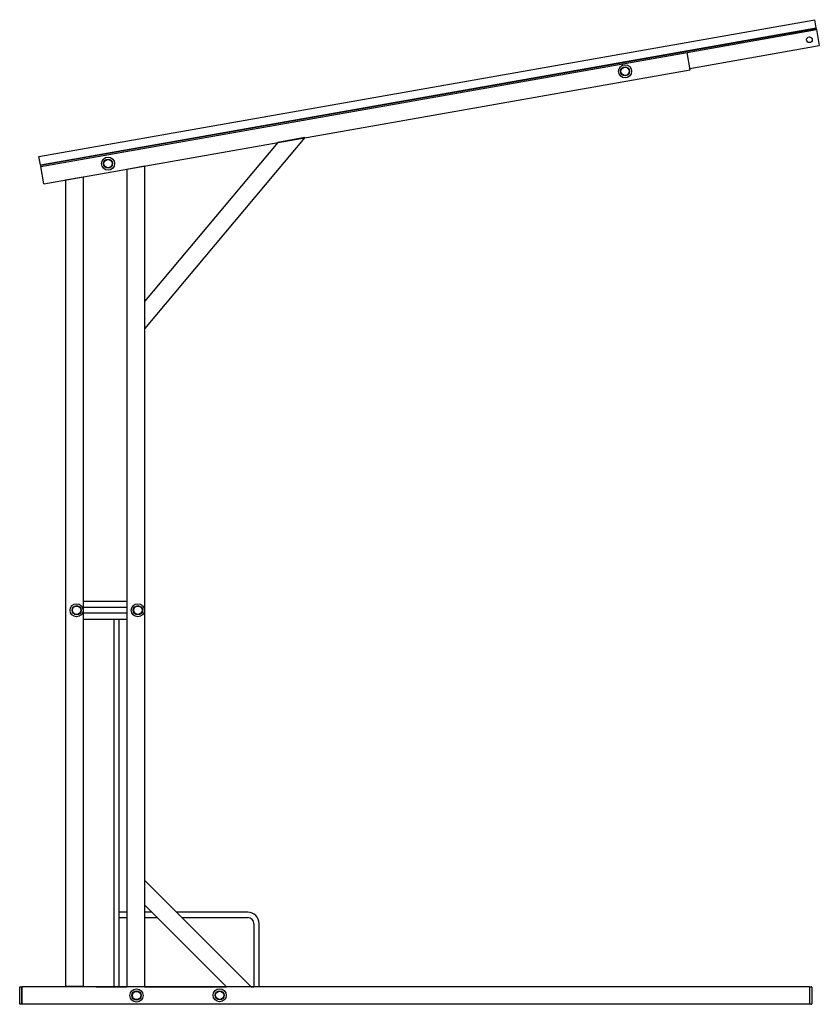
# Model space of a CAD drawing. Units: millimetres. Extents: x 21 to 4574, y 570 to 5274.
# Drawn here: x 2747 to 4574, y 3025 to 5274 of the extents above; entities that cross this region are included whole.
import ezdxf

# ---------------------------------------------------------------- set-up
doc = ezdxf.new("R2010")
doc.units = ezdxf.units.MM
for name, color, linetype in [('ALUSLEVY_M10X30', 7, 'Continuous'), ('Default', 7, 'Continuous'), ('KORKKI_PIENI', 7, 'Continuous'), ('L_40X40X1800', 7, 'Continuous'), ('PINNA_12X505__TA', 7, 'Continuous'), ('PINNA__12X900', 7, 'Continuous'), ('POIMUKATTO', 7, 'Continuous'), ('PUTKI_40X40_POLV', 7, 'Continuous'), ('PUTKI_40X40X1500', 7, 'Continuous'), ('PUTKI_40X40X1800', 7, 'Continuous'), ('PUTKI_40X40X1850', 7, 'Continuous'), ('PUTKI_40X40X1875', 7, 'Continuous'), ('PUTKI_40X40X1990', 7, 'Continuous'), ('PUTKI_40X40X570', 7, 'Continuous'), ('PYÖRÄKATOSLATTA_', 7, 'Continuous'), ('PYÖRÖ_12X100', 7, 'Continuous'), ('TULPPA_40X40', 7, 'Continuous')]:
    doc.layers.add(name, color=color, linetype=linetype)

# ---------------------------------------------------------------- blocks, each defined once
blk = doc.blocks.new('SE4')
at = {"layer": 'ALUSLEVY_M10X30', "color": 7, "linetype": 'Continuous'}
for centre in [(4129.9, 5156.6), (2948.6, 4945.6), (2876.7, 3925.5), (3016.7, 3925.5), (3013.6, 3045.5), (3203.6, 3046)]:
    blk.add_circle(centre, 15, dxfattribs=at)
at = {"layer": 'KORKKI_PIENI', "color": 7, "linetype": 'Continuous'}
for centre, radius in [((4129.9, 5156.6), 10.5), ((4129.9, 5156.6), 9.5), ((2948.6, 4945.6), 10.5), ((2948.6, 4945.6), 9.5), ((2876.7, 3925.5), 10.5), ((3016.7, 3925.5), 10.5), ((2876.7, 3925.5), 9.5), ((3016.7, 3925.5), 9.5), ((3013.6, 3045.5), 10.5), ((3013.6, 3045.5), 9.5), ((3203.6, 3046), 10.5), ((3203.6, 3046), 9.5)]:
    blk.add_circle(centre, radius, dxfattribs=at)
at = {"layer": 'L_40X40X1800', "color": 7, "linetype": 'Continuous'}
for p, q in [((2794.2, 4942.2), (4566.8, 5254.7)), ((4271.9, 5199.7), (4567.4, 5251.8)), ((4566.8, 5254.7), (4567.4, 5251.8)), ((4567.4, 5251.8), (4573.8, 5215.3)), ((4278.3, 5163.2), (4573.8, 5215.3)), ((2794.2, 4942.2), (2794.7, 4939.2))]:
    blk.add_line(p, q, dxfattribs=at)
blk.add_circle((4551.1, 5228.6), 6.5, dxfattribs=at)
at = {"layer": 'PINNA_12X505__TA', "color": 7, "linetype": 'Continuous'}
for p, q in [((2973.7, 3223.5), (2973.7, 3235.5)), ((2991.7, 3235.5), (2973.7, 3235.5)), ((2973.7, 3223.5), (2991.7, 3223.5)), ((3048.9, 3235.5), (3031.7, 3235.5)), ((3031.7, 3223.5), (3060.9, 3223.5)), ((3267.7, 3235.5), (3105.4, 3235.5)), ((3117.4, 3223.5), (3267.7, 3223.5)), ((3281.7, 3209.5), (3281.7, 3065.5)), ((3293.7, 3065.4), (3293.7, 3209.5))]:
    blk.add_line(p, q, dxfattribs=at)
for radius in [26, 14]:
    blk.add_arc((3267.7, 3209.5), radius, 0, 90, dxfattribs=at)
at = {"layer": 'PINNA__12X900', "color": 7, "linetype": 'Continuous'}
for p, q in [((2961.7, 3905.5), (2961.7, 3065.5)), ((2973.7, 3065.5), (2973.7, 3905.5))]:
    blk.add_line(p, q, dxfattribs=at)
at = {"layer": 'POIMUKATTO', "color": 7, "linetype": 'Continuous'}
for p, q in [((2790.7, 4961.9), (4563.4, 5274.5)), ((4566.7, 5255.7), (4563.4, 5274.5)), ((2794, 4943.1), (4566.7, 5255.7)), ((4566.8, 5254.7), (4566.7, 5255.7)), ((2794, 4943.1), (2790.7, 4961.9)), ((2794.2, 4942.2), (2794, 4943.1))]:
    blk.add_line(p, q, dxfattribs=at)
at = {"layer": 'PUTKI_40X40_POLV', "color": 7, "linetype": 'Continuous'}
for p, q in [((3031.7, 3309.3), (3275.6, 3065.4)), ((3031.7, 3309.3), (3031.7, 3252.7)), ((3031.7, 3252.7), (3219, 3065.4)), ((3275.6, 3065.4), (3219, 3065.4))]:
    blk.add_line(p, q, dxfattribs=at)
at = {"layer": 'PUTKI_40X40X1500', "color": 7, "linetype": 'Continuous'}
for p, q in [((2794.7, 4939.2), (4271.9, 5199.7)), ((4278.9, 5160.3), (4271.9, 5199.7)), ((2801.7, 4899.8), (4278.9, 5160.3)), ((2801.7, 4899.8), (2794.7, 4939.2))]:
    blk.add_line(p, q, dxfattribs=at)
at = {"layer": 'PUTKI_40X40X1800', "color": 7, "linetype": 'Continuous'}
for p, q in [((4551.7, 3065.4), (2751.7, 3065.4)), ((2751.7, 3065.4), (2751.7, 3025.4)), ((4551.7, 3065.4), (4551.7, 3025.4)), ((4551.7, 3025.4), (2751.7, 3025.4))]:
    blk.add_line(p, q, dxfattribs=at)
at = {"layer": 'PUTKI_40X40X1850', "color": 7, "linetype": 'Continuous'}
for p, q in [((2851.7, 4908.6), (2891.7, 4915.7)), ((2851.7, 4908.6), (2851.7, 3065.7)), ((2891.7, 4915.7), (2891.7, 3065.7)), ((2891.7, 3065.7), (2851.7, 3065.7))]:
    blk.add_line(p, q, dxfattribs=at)
at = {"layer": 'PUTKI_40X40X1875', "color": 7, "linetype": 'Continuous'}
for p, q in [((2991.7, 4933.3), (3031.7, 4940.4)), ((2991.7, 4933.3), (2991.7, 3065.4)), ((3031.7, 4940.4), (3031.7, 3065.4)), ((3031.7, 3065.4), (2991.7, 3065.4))]:
    blk.add_line(p, q, dxfattribs=at)
at = {"layer": 'PUTKI_40X40X1990', "color": 7, "linetype": 'Continuous'}
for p, q in [((2921.7, 3065.5), (2929.7, 3065.5)), ((2921.7, 3065.4), (2921.7, 3065.5)), ((3275.4, 3065.5), (3281.7, 3065.5)), ((3281.7, 3065.5), (3281.7, 3065.4))]:
    blk.add_line(p, q, dxfattribs=at)
at = {"layer": 'PUTKI_40X40X570', "color": 7, "linetype": 'Continuous'}
for p, q in [((3398, 5005), (3031.7, 4568.3)), ((3336.8, 4994.2), (3031.7, 4630.6)), ((3398, 5005), (3336.8, 4994.2)), ((3031.7, 4630.6), (3031.7, 4568.3))]:
    blk.add_line(p, q, dxfattribs=at)
at = {"layer": 'PYÖRÄKATOSLATTA_', "color": 7, "linetype": 'Continuous'}
for p, q in [((2991.7, 3945.5), (2891.7, 3945.5)), ((2891.7, 3905.5), (2991.7, 3905.5)), ((2929.7, 3065.5), (2991.7, 3065.5)), ((3031.7, 3065.5), (3218.9, 3065.5))]:
    blk.add_line(p, q, dxfattribs=at)
blk.add_arc((2929.7, 3057.5), 8, 90, 101.852, dxfattribs=at)
at = {"layer": 'PYÖRÖ_12X100', "color": 7, "linetype": 'Continuous'}
for p, q in [((2991.7, 3931.4), (2891.7, 3931.4)), ((2891.7, 3919.4), (2991.7, 3919.4))]:
    blk.add_line(p, q, dxfattribs=at)
at = {"layer": 'TULPPA_40X40', "color": 7, "linetype": 'Continuous'}
for p, q in [((2746.7, 3026.4), (2746.7, 3064.4)), ((2747.7, 3065.4), (2751.7, 3065.4)), ((2751.7, 3065.4), (2751.7, 3064.4)), ((2751.7, 3026.4), (2751.7, 3064.4)), ((4551.7, 3064.4), (4551.7, 3065.4)), ((4551.7, 3065.4), (4555.7, 3065.4)), ((4551.7, 3064.4), (4551.7, 3026.4)), ((4556.7, 3064.4), (4556.7, 3026.4)), ((2751.7, 3025.4), (2747.7, 3025.4)), ((2751.7, 3026.4), (2751.7, 3025.4)), ((4551.7, 3025.4), (4551.7, 3026.4)), ((4555.7, 3025.4), (4551.7, 3025.4))]:
    blk.add_line(p, q, dxfattribs=at)
for centre, start, end in [((2747.7, 3064.4), 90, 180), ((4555.7, 3064.4), 0, 90), ((2747.7, 3026.4), 180, 270), ((4555.7, 3026.4), 270, 0)]:
    blk.add_arc(centre, 1, start, end, dxfattribs=at)
blk = doc.blocks.new('SE1')
at = {"layer": 'Default'}
blk.add_blockref('SE4', (0, 0), dxfattribs=at)
blk = doc.blocks.new('SE')
at = {"layer": 'Default'}
blk.add_blockref('SE1', (0, 0), dxfattribs=at)

msp = doc.modelspace()

# ---------------------------------------------------------------- block references
msp.add_blockref('SE', (0, 0))

doc.saveas('drawing.dxf')
